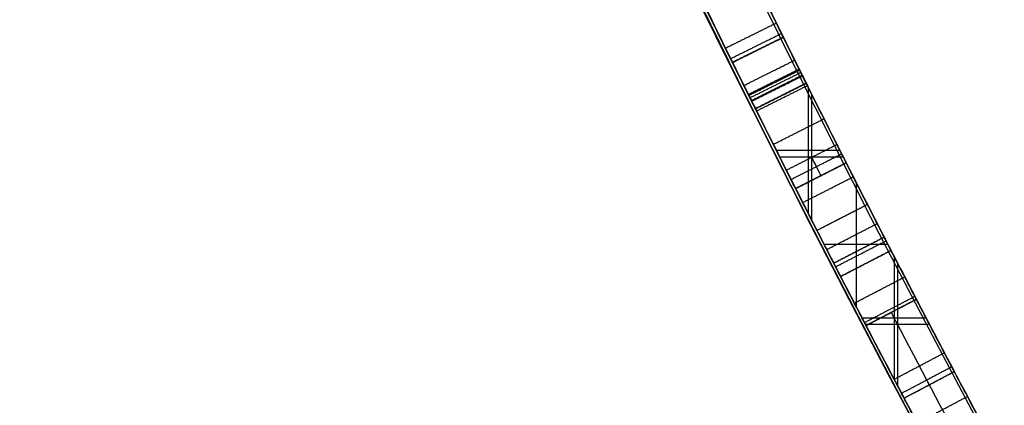
# Model space of a CAD drawing. Units: millimetres. Extents: x -68 to 68, y -67 to 68.
# Drawn here: x -23 to -21, y -11 to -11 of the extents above; entities that cross this region are included whole.
import ezdxf

# ---------------------------------------------------------------- set-up
doc = ezdxf.new("R2010")
doc.units = ezdxf.units.MM
doc.layers.add('Livello 01', color=7, linetype='Continuous', true_color=0x000000)

# ---------------------------------------------------------------- blocks, each defined once
blk = doc.blocks.new('10CI06160YY')
at = {"layer": 'Livello 01'}
for centre, radius in [((0, 0, -26), 29.95), ((0, 0, -35.5), 24), ((0, 0, -32.25), 24), ((0, 0, -36), 23.5), ((0, 0, -28.5), 22.9), ((0, 0, -26), 22.9), ((0, 0, -27.25), 22.9)]:
    blk.add_circle(centre, radius, dxfattribs=at)
at = {"layer": 'Livello 01', "extrusion": (0, 0, -1)}
blk.add_circle((0, 0), 29.95, dxfattribs=at)
at = {"layer": 'Livello 01'}
for centre, radius, end in [((0, 0, -13), 29.95, 155.51175), ((0, 0, -29), 24, 180)]:
    blk.add_arc(centre, radius, 0, end, dxfattribs=at)
at = {"layer": 'Livello 01', "extrusion": (0, 0, -1)}
blk.add_arc((0, 0, 28.5), 23.5, 0, 180, dxfattribs=at)
blk = doc.blocks.new('10PM04460YY')
at = {"layer": 'Livello 01', "color": 5, "true_color": 0x0000ff}
for centre, radius in [((0, 0, -10.5), 26.25), ((0, 0, -9), 24)]:
    blk.add_circle(centre, radius, dxfattribs=at)
at = {"layer": 'Livello 01', "color": 5, "true_color": 0x0000ff, "extrusion": (0, 0, -1)}
for centre, radius in [((0, 0, 9), 26.25), ((0, 0, 9.75), 26.25), ((0, 0, -1.5), 24), ((0, 0, 3.75), 24), ((0, 0), 22.5), ((0, 0, 10.5), 22.5), ((0, 0, 5.25), 22.5)]:
    blk.add_circle(centre, radius, dxfattribs=at)
blk = doc.blocks.new('10PM05960YY')
at = {"layer": 'Livello 01'}
for p, q in [((11.4125, -21.5665, 40.3906), (11.4592, -21.6549, 40.3906)), ((11.3178, -21.7292, 41.0929), (11.3178, -21.6164, 41.0929)), ((11.3293, -21.7232, 39.6883), (11.3293, -21.6103, 39.6883)), ((11.4359, -21.6107, 41.0929), (11.4359, -21.6107, 39.6883)), ((11.2854, -21.6333, 42.4305), (11.3317, -21.722, 42.4305)), ((11.2212, -21.6667, 39.6883), (11.437, -21.6667, 39.6883)), ((11.1885, -21.796, 42.6754), (11.1885, -21.6836, 42.6754)), ((11.1885, -21.796, 42.861), (11.1885, -21.6836, 42.861)), ((11.1994, -21.6779, 39.7946), (11.2453, -21.7668, 39.7946)), ((11.2097, -21.6726, 41.0929), (11.4257, -21.6726, 41.0929)), ((11.3085, -21.6776, 42.6754), (11.3085, -21.6776, 42.1857)), ((11.1186, -21.7195, 37.6722), (11.1641, -21.8085, 37.6722)), ((11.2224, -21.7224, 39.9009), (11.2224, -21.7224, 39.6883)), ((11.0792, -21.7396, 42.6754), (11.2977, -21.7396, 42.6754)), ((11.0792, -21.7396, 42.861), (11.2977, -21.7396, 42.861)), ((11.0454, -21.7568, 42.7682), (11.0907, -21.846, 42.7682)), ((11.0233, -21.8801, 38.6432), (11.0233, -21.768, 38.6432)), ((11.0348, -21.8742, 36.7012), (11.0348, -21.7622, 36.7012)), ((11.1413, -21.764, 38.6432), (11.1413, -21.764, 36.7012)), ((11.068, -21.8014, 42.861), (11.068, -21.8014, 42.6754)), ((10.9122, -21.8239, 38.6432), (11.134, -21.8239, 38.6432)), ((10.9238, -21.8181, 36.7012), (11.1454, -21.8181, 36.7012)), ((10.8824, -21.8388, 38.3023), (10.927, -21.9283, 38.3023)), ((10.9055, -21.8273, 36.7927), (10.9502, -21.9167, 36.7927)), ((10.9279, -21.872, 36.8841), (10.9279, -21.872, 36.7012)), ((10.9047, -21.8835, 38.6432), (10.9047, -21.8835, 37.9615))]:
    blk.add_line(p, q, dxfattribs=at)
at = {"layer": 'Livello 01', "extrusion": (0, 0, -1)}
for centre, radius in [((0, 0, -3), 28.5), ((0, 0), 28.5), ((0, 0, -1.5), 28.5), ((0, 0, -12.375), 26.75), ((0, 0, -7.6875), 26.75), ((0, 0, -100), 24.5), ((0, 0, -56.75), 24.5), ((0, 0, -12), 23.188)]:
    blk.add_circle(centre, radius, dxfattribs=at)
at = {"layer": 'Livello 01'}
for centre, radius in [((0, 0, 13.5), 24.5), ((0, 0, 3), 24.5), ((0, 0), 24.5), ((0, 0, 1.5), 24.5), ((0, 0, 56), 23.2), ((0, 0, 10), 23.188), ((0, 0, 11), 23.188), ((0, 0, 6.5), 23.188)]:
    blk.add_circle(centre, radius, dxfattribs=at)
at = {"layer": 'Livello 01', "extrusion": (0, 0, -1)}
for centre, radius, start, end in [((0, 0, -100), 23.4, 0, 270), ((0, 0, -3), 26.75, 180, 0), ((0, 0, -34.75), 24.4, 227.02864, 312.97136), ((0, 0, -35.25), 24.4, 227.02864, 312.97136), ((0, 0, -45.25), 24.4, 227.02864, 312.97136), ((0, 0, -44.75), 24.4, 227.02864, 312.97136), ((0, 0, -35), 24.4, 227.02864, 312.97136), ((0, 0, -45), 24.4, 227.02864, 312.97136), ((0, 0, -34.75), 24.5, 227.02864, 312.97136), ((0, 0, -44.75), 24.5, 227.02864, 312.97136), ((0, 0, -41.0929), 24.4, 242.11335, 242.73892), ((0, 0, -39.6883), 24.4, 242.11335, 242.67788), ((0, 0, -42.861), 24.4, 242.45038, 243.08419), ((0, 0, -42.6754), 24.4, 242.45038, 243.08419), ((0, 0, -39.6883), 24.5, 242.11335, 242.67788), ((0, 0, -38.6432), 24.4, 242.89138, 243.51261), ((0, 0, -36.7012), 24.4, 242.89138, 243.45199), ((0, 0, -42.6754), 24.5, 242.45038, 243.08419), ((0, 0, -36.7012), 24.5, 242.89138, 243.45199)]:
    blk.add_arc(centre, radius, start, end, dxfattribs=at)
at = {"layer": 'Livello 01'}
for centre, radius, start, end in [((0, 0, 3), 23.188, 90, 0), ((0, 0, 12), 23, 270, 90), ((0, 0, 35.25), 24.5, 227.02864, 312.97136), ((0, 0, 45.25), 24.5, 227.02864, 312.97136), ((0, 0, 41.0929), 24.5, 297.26108, 297.88665), ((0, 0, 42.861), 24.5, 296.91581, 297.54962), ((0, 0, 38.6432), 24.5, 296.48739, 297.10862)]:
    blk.add_arc(centre, radius, start, end, dxfattribs=at)
for points, degree, knots in [([(11.5216, -21.5085, 42.861), (11.5216, -21.5085, 43.001), (11.5254, -21.5064, 43.2828), (11.5171, -21.5108, 43.6264), (11.5283, -21.5049, 43.9194), (11.3924, -21.5775, 44.0856), (11.1976, -21.6793, 44.1095), (11.0751, -21.7418, 44.0893), (11.0133, -21.7731, 44.0762)], 3, [0, 0, 0, 0, 0.429021, 0.858041, 1.072552, 1.287062, 1.501572, 1.716082, 1.716082, 1.716082, 1.716082]), ([(11.5216, -21.5085, 42.861), (11.5216, -21.5085, 43.1378), (11.525, -21.5066, 43.4314), (11.5209, -21.5088, 43.741), (11.5194, -21.5096, 43.7813), (11.5161, -21.5114, 43.8276), (11.5137, -21.5127, 43.853), (11.5089, -21.5152, 43.8877), (11.5061, -21.5167, 43.903), (11.4965, -21.5219, 43.9428), (11.4787, -21.5314, 43.9804), (11.4335, -21.5554, 44.0311), (11.4079, -21.569, 44.0495), (11.2651, -21.6443, 44.1196), (11.1338, -21.7121, 44.1018), (11.0133, -21.7731, 44.0762)], 3, [0, 0, 0, 0, 0.5, 0.5, 0.5625, 0.5625, 0.59375, 0.59375, 0.625, 0.625, 0.6875, 0.6875, 0.75, 0.75, 1, 1, 1, 1]), ([(11.0585, -21.8623, 44.0762), (11.1203, -21.831, 44.0892), (11.2427, -21.7685, 44.1094), (11.4376, -21.6667, 44.086), (11.5754, -21.5931, 43.9212), (11.5643, -21.599, 43.6275), (11.5726, -21.5945, 43.2835), (11.5688, -21.5966, 43.0012), (11.5688, -21.5966, 42.861)], 3, [0, 0, 0, 0, 0.214793, 0.429585, 0.644378, 0.85917, 1.288756, 1.718341, 1.718341, 1.718341, 1.718341]), ([(11.5688, -21.5966, 42.861), (11.5688, -21.5966, 43.1378), (11.5722, -21.5948, 43.4314), (11.5681, -21.597, 43.741), (11.5666, -21.5978, 43.7813), (11.5633, -21.5996, 43.8276), (11.5609, -21.6008, 43.853), (11.5561, -21.6034, 43.8877), (11.5533, -21.6049, 43.903), (11.5436, -21.6101, 43.9428), (11.5257, -21.6196, 43.9804), (11.4804, -21.6437, 44.0311), (11.4547, -21.6574, 44.0495), (11.3113, -21.733, 44.1196), (11.1795, -21.8011, 44.1018), (11.0585, -21.8623, 44.0762)], 3, [0, 0, 0, 0, 0.5, 0.5, 0.5625, 0.5625, 0.59375, 0.59375, 0.625, 0.625, 0.6875, 0.6875, 0.75, 0.75, 1, 1, 1, 1]), ([(11.0454, -21.7568, 43.8674), (11.0911, -21.7336, 43.8728), (11.1873, -21.6844, 43.8969), (11.3035, -21.6239, 43.7921), (11.2807, -21.6358, 43.6261), (11.2881, -21.6319, 43.4254), (11.2844, -21.6338, 43.1675), (11.2854, -21.6333, 42.9633), (11.2854, -21.6333, 42.861)], 3, [-1.263265, -1.263265, -1.263265, -1.263265, -1.105357, -0.947449, -0.78954, -0.631632, -0.315816, 0, 0, 0, 0]), ([(11.0454, -21.7568, 43.8674), (11.0984, -21.7299, 43.8737), (11.1315, -21.713, 43.8795), (11.2079, -21.6736, 43.8704), (11.2278, -21.6633, 43.8637), (11.2642, -21.6444, 43.8321), (11.2772, -21.6376, 43.8019), (11.2829, -21.6346, 43.765), (11.2848, -21.6336, 43.7313), (11.2856, -21.6332, 43.6823), (11.2854, -21.6333, 43.6556), (11.2854, -21.6333, 43.5787), (11.2854, -21.6333, 43.5274), (11.2854, -21.6333, 43.4758), (11.2854, -21.6333, 43.4755), (11.2854, -21.6333, 43.4751)], 3, [0, 0, 0, 0, 0.125, 0.125, 0.1875, 0.1875, 0.25, 0.25, 0.3125, 0.3125, 0.375, 0.375, 0.5, 0.5, 0.5008346, 0.5008346, 0.5008346, 0.5008346]), ([(11.3263, -21.7248, 43.7834), (11.3263, -21.7248, 43.7834), (11.3263, -21.7248, 43.7834), (11.3032, -21.6804, 43.7834), (11.2801, -21.6361, 43.7834), (11.2801, -21.6361, 43.7834), (11.2801, -21.6361, 43.7834)], 2, [-0.000004, -0.000004, -0.000004, 0, 0, 1, 1, 1.000017, 1.000017, 1.000017]), ([(11.3314, -21.7221, 43.7068), (11.3314, -21.7221, 43.7068), (11.3314, -21.7221, 43.7068), (11.3083, -21.6777, 43.7068), (11.2852, -21.6334, 43.7068), (11.2852, -21.6334, 43.7068), (11.2852, -21.6334, 43.7068)], 2, [-0.000067, -0.000067, -0.000067, 0, 0, 1, 1, 1.00002, 1.00002, 1.00002]), ([(11.3317, -21.722, 43.6299), (11.3317, -21.722, 43.6299), (11.3317, -21.722, 43.6299), (11.3085, -21.6776, 43.6299), (11.2854, -21.6333, 43.6299), (11.2854, -21.6333, 43.6299), (11.2854, -21.6333, 43.6299)], 2, [-0.000052, -0.000052, -0.000052, 0, 0, 1, 1, 1.000019, 1.000019, 1.000019]), ([(11.3317, -21.722, 43.4761), (11.3317, -21.722, 43.4761), (11.3317, -21.722, 43.4761), (11.3085, -21.6776, 43.4761), (11.2854, -21.6333, 43.4761), (11.2854, -21.6333, 43.4761), (11.2854, -21.6333, 43.4761)], 2, [0, 0, 0, 0, 0, 1, 1, 1, 1, 1]), ([(11.2921, -21.7426, 43.8479), (11.269, -21.6982, 43.8479), (11.246, -21.6538, 43.8479), (11.246, -21.6538, 43.8479), (11.246, -21.6538, 43.8479)], 2, [0.0000686, 0.0000686, 0.0000686, 1, 1, 1.000012, 1.000012, 1.000012]), ([(10.6604, -21.948, 39.7334), (10.7545, -21.9023, 39.6743), (10.9879, -21.7869, 39.5946), (11.1438, -21.7067, 39.7986), (11.1994, -21.6779, 39.9009)], 3, [0, 0, 0, 0, 0.3906951, 0.7813903, 0.7813903, 0.7813903, 0.7813903]), ([(11.1763, -21.6899, 41.0929), (11.1763, -21.6899, 40.9652), (11.1788, -21.6886, 40.7105), (11.1822, -21.6869, 40.3888), (11.1643, -21.696, 40.1389), (11.0629, -21.7483, 39.8816), (10.8486, -21.8559, 39.8914), (10.7438, -21.9073, 39.9512)], 3, [-1.607433, -1.607433, -1.607433, -1.607433, -1.205574, -0.803716, -0.602787, -0.401858, 0, 0, 0, 0]), ([(11.2282, -21.7756, 43.8734), (11.2053, -21.7312, 43.8734), (11.1824, -21.6867, 43.8734), (11.1824, -21.6867, 43.8734), (11.1824, -21.6867, 43.8734)], 2, [0.000062, 0.000062, 0.000062, 1, 1, 1.0000064, 1.0000064, 1.0000064]), ([(11.3317, -21.722, 42.861), (11.3317, -21.722, 42.9637), (11.3307, -21.7225, 43.1685), (11.3344, -21.7206, 43.4277), (11.327, -21.7244, 43.6285), (11.3495, -21.7127, 43.7968), (11.2309, -21.7744, 43.8958), (11.136, -21.823, 43.8727), (11.0907, -21.846, 43.8674)], 3, [-1.264529, -1.264529, -1.264529, -1.264529, -0.948397, -0.632265, -0.474198, -0.316132, -0.158066, 0, 0, 0, 0]), ([(11.326, -21.7249, 43.7852), (11.3261, -21.7249, 43.7846), (11.3262, -21.7248, 43.784), (11.3292, -21.7233, 43.765), (11.331, -21.7223, 43.7313), (11.3319, -21.7218, 43.6823), (11.3317, -21.722, 43.6556), (11.3317, -21.722, 43.5931), (11.3317, -21.722, 43.5562), (11.3317, -21.722, 43.5193)], 3, [0.2480111, 0.2480111, 0.2480111, 0.2480111, 0.25, 0.25, 0.3125, 0.3125, 0.375, 0.375, 0.4648907, 0.4648907, 0.4648907, 0.4648907]), ([(11.3317, -21.722, 43.4774), (11.3317, -21.722, 43.4769), (11.3317, -21.722, 43.4765), (11.3317, -21.722, 43.2711), (11.3317, -21.722, 43.066), (11.3317, -21.722, 42.861)], 3, [0.4990095, 0.4990095, 0.4990095, 0.4990095, 0.5, 0.5, 0.9999979, 0.9999979, 0.9999979, 0.9999979]), ([(11.2453, -21.7668, 39.9009), (11.1894, -21.7957, 39.7984), (11.0326, -21.8763, 39.5946), (10.7985, -21.9921, 39.6743), (10.7041, -22.038, 39.7334)], 3, [0, 0, 0, 0, 0.3916458, 0.7832914, 0.7832914, 0.7832914, 0.7832914]), ([(10.7878, -21.9971, 39.9512), (10.8926, -21.9457, 39.8916), (11.1066, -21.8383, 39.8809), (11.2097, -21.7851, 40.1368), (11.2281, -21.7757, 40.3878), (11.2246, -21.7775, 40.7098), (11.2221, -21.7788, 40.965), (11.2221, -21.7788, 41.0929)], 3, [-1.608666, -1.608666, -1.608666, -1.608666, -1.206499, -1.005416, -0.804333, -0.402166, 0, 0, 0, 0]), ([(9.6067, -22.4292, 43.4383), (9.598, -22.433, 43.2534), (9.6568, -22.4085, 42.8572), (10.1435, -22.1946, 42.5835), (10.6754, -21.9424, 42.6994), (10.9311, -21.8143, 43.2108), (10.8824, -21.8394, 43.8025), (10.5204, -22.0169, 44.0991), (10.1854, -22.1731, 44.1194), (9.8469, -22.3261, 44.0649), (9.661, -22.406, 43.8366), (9.6131, -22.4265, 43.6573)], 3, [-4.702461, -4.702461, -4.702461, -4.702461, -4.114653, -3.526845, -2.939038, -2.35123, -1.763423, -1.175615, -0.881711, -0.587807, 0, 0, 0, 0]), ([(10.1445, -22.1912, 37.3916), (10.1435, -22.1916, 37.5256), (10.177, -22.1767, 37.7911), (10.5171, -22.0185, 38.0101), (10.8712, -21.8449, 37.8193), (10.9093, -21.8254, 37.5485), (10.9094, -21.8253, 37.414), (10.9094, -21.8253, 37.4125)], 3, [-3.376085, -3.376085, -3.376085, -3.376085, -2.954074, -2.532063, -2.110053, -1.688042, -1.683339, -1.683339, -1.683339, -1.683339]), ([(10.9094, -21.8253, 37.4125), (10.9092, -21.8254, 37.281), (10.8717, -21.8445, 37.0203), (10.5419, -22.0066, 36.782), (10.1828, -22.1742, 36.9866), (10.1454, -22.1908, 37.2575), (10.1445, -22.1912, 37.3916)], 3, [-5.059424, -5.059424, -5.059424, -5.059424, -4.642116, -4.220106, -3.798095, -3.376085, -3.376085, -3.376085, -3.376085]), ([(10.9094, -21.8253, 37.4125), (10.9094, -21.8253, 37.3771), (10.9079, -21.8261, 37.3434), (10.9021, -21.829, 37.2794), (10.8989, -21.8306, 37.2549), (10.8779, -21.841, 37.1518), (10.8581, -21.8509, 37.0968), (10.7574, -21.9008, 36.9355), (10.6444, -21.9561, 36.8588), (10.5118, -22.0196, 36.8553), (10.4888, -22.0305, 36.8572), (10.4659, -22.0414, 36.8614)], 3, [0, 0, 0, 0, 0.03125, 0.03125, 0.0625, 0.0625, 0.125, 0.125, 0.25, 0.25, 0.274528, 0.274528, 0.274528, 0.274528]), ([(10.9497, -21.917, 37.3114), (10.9274, -21.8722, 37.3114), (10.905, -21.8275, 37.3114), (10.905, -21.8275, 37.3114), (10.905, -21.8275, 37.3114)], 2, [0.000066, 0.000066, 0.000066, 1, 1, 1.000067, 1.000067, 1.000067]), ([(10.9541, -21.9148, 37.4125), (10.9317, -21.8701, 37.4125), (10.9094, -21.8253, 37.4125), (10.9094, -21.8253, 37.4125), (10.9094, -21.8253, 37.4125)], 2, [0.000004, 0.000004, 0.000004, 1, 1, 1.000004, 1.000004, 1.000004]), ([(10.8814, -21.8393, 37.9627), (10.7147, -21.9223, 38.1705), (10.4315, -22.059, 38.1838), (10.109, -22.2077, 37.9911), (10.0245, -22.2457, 37.8932), (9.9182, -22.2933, 37.6427), (9.8989, -22.3018, 37.5172), (9.9025, -22.3002, 37.2372), (9.9292, -22.2884, 37.1048), (10.0406, -22.2385, 36.8757), (10.1368, -22.1951, 36.7764), (10.3596, -22.0919, 36.6705), (10.4912, -22.0297, 36.6587), (10.7177, -21.9205, 36.7), (10.8311, -21.8645, 36.7813), (10.9055, -21.8273, 36.8841)], 3, [0.0005058, 0.0005058, 0.0005058, 0.0005058, 0.25, 0.25, 0.375, 0.375, 0.5, 0.5, 0.625, 0.625, 0.75, 0.75, 0.875, 0.875, 1, 1, 1, 1]), ([(10.8824, -21.8388, 37.9615), (10.7217, -21.9189, 38.1632), (10.2822, -22.1303, 38.1962), (9.9384, -22.2844, 37.7844), (9.8794, -22.3105, 37.3793), (9.9483, -22.28, 36.9739), (10.3233, -22.1114, 36.585), (10.7529, -21.9035, 36.6734), (10.9055, -21.8273, 36.8841)], 3, [0, 0, 0, 0, 0.865508, 1.298262, 1.731016, 2.16377, 2.596524, 3.462032, 3.462032, 3.462032, 3.462032]), ([(10.9365, -21.9235, 37.2205), (10.9142, -21.8788, 37.2205), (10.8919, -21.8341, 37.2205), (10.8919, -21.8341, 37.2205), (10.8919, -21.8341, 37.2205)], 2, [0.000105, 0.000105, 0.000105, 1, 1, 1.000106, 1.000106, 1.000106]), ([(10.937, -21.9233, 37.6046), (10.937, -21.9233, 37.6046), (10.937, -21.9233, 37.6046), (10.9147, -21.8786, 37.6046), (10.8924, -21.8338, 37.6046)], 2, [-0.0000976, -0.0000976, -0.0000976, 0, 0, 0.9999014, 0.9999014, 0.9999014]), ([(10.9093, -21.9371, 37.7009), (10.9093, -21.9371, 37.7009), (10.9093, -21.9371, 37.7009), (10.887, -21.8924, 37.7009), (10.8648, -21.8476, 37.7009)], 2, [-0.0001162, -0.0001162, -0.0001162, 0, 0, 0.9998827, 0.9998827, 0.9998827]), ([(10.8689, -21.9571, 37.0431), (10.8467, -21.9123, 37.0431), (10.8245, -21.8675, 37.0431), (10.8245, -21.8675, 37.0431), (10.8245, -21.8675, 37.0431)], 2, [0.000126, 0.000126, 0.000126, 1, 1, 1.000127, 1.000127, 1.000127]), ([(10.8684, -21.9574, 37.7802), (10.8684, -21.9574, 37.7802), (10.8684, -21.9574, 37.7802), (10.8462, -21.9126, 37.7802), (10.8241, -21.8678, 37.7802)], 2, [-0.0001178, -0.0001178, -0.0001178, 0, 0, 0.9998812, 0.9998812, 0.9998812]), ([(9.6525, -22.5184, 43.6573), (9.7007, -22.4978, 43.837), (9.8877, -22.4174, 44.065), (10.2269, -22.264, 44.1194), (10.5625, -22.1076, 44.0993), (10.9266, -21.9292, 43.8039), (10.9762, -21.9035, 43.2105), (10.7183, -22.0327, 42.699), (10.1857, -22.2852, 42.5838), (9.697, -22.5001, 42.856), (9.6373, -22.5249, 43.253), (9.6461, -22.5212, 43.4383)], 3, [-4.712351, -4.712351, -4.712351, -4.712351, -4.123308, -3.828786, -3.534264, -2.94522, -2.356176, -1.767132, -1.178088, -0.589044, 0, 0, 0, 0]), ([(9.6461, -22.5212, 43.4383), (9.6376, -22.5248, 43.259), (9.6689, -22.5116, 43.0523), (9.8113, -22.4497, 42.838), (9.8798, -22.4198, 42.773), (10.0266, -22.3545, 42.6845), (10.1069, -22.3184, 42.6586), (10.3659, -22.1999, 42.6277), (10.5378, -22.1185, 42.6632), (10.741, -22.0202, 42.8168), (10.8007, -21.9908, 42.8843), (10.8866, -21.9485, 43.0444), (10.911, -21.9363, 43.1261), (10.9319, -21.9258, 43.2732), (10.9348, -21.9244, 43.3136), (10.9367, -21.9234, 43.4098), (10.9351, -21.9243, 43.456), (10.9224, -21.9306, 43.5874), (10.8984, -21.9426, 43.6868), (10.8258, -21.9785, 43.8412), (10.7677, -22.0071, 43.9178), (10.6346, -22.0717, 44.0273), (10.5606, -22.1073, 44.064), (10.3879, -22.189, 44.1089), (10.3081, -22.2262, 44.1137), (10.1426, -22.3022, 44.1063), (10.0505, -22.3438, 44.0883), (9.9068, -22.4079, 44.0261), (9.828, -22.4425, 43.9683), (9.7168, -22.4908, 43.8315), (9.6767, -22.508, 43.7477), (9.6525, -22.5184, 43.6573)], 3, [0, 0, 0, 0, 0.125, 0.125, 0.1875, 0.1875, 0.25, 0.25, 0.375, 0.375, 0.4375, 0.4375, 0.4999999, 0.4999999, 0.5312499, 0.5312499, 0.5624999, 0.5624999, 0.6249999, 0.6249999, 0.6874999, 0.6874999, 0.7499999, 0.7499999, 0.8124999, 0.8124999, 0.8749999, 0.8749999, 0.9374999, 0.9374999, 0.9999999, 0.9999999, 0.9999999, 0.9999999]), ([(10.927, -21.9283, 37.9615), (10.7598, -22.0116, 38.1705), (10.4747, -22.1492, 38.184), (10.1504, -22.2987, 37.9911), (10.0656, -22.3369, 37.8932), (9.9589, -22.3847, 37.6427), (9.9395, -22.3932, 37.5172), (9.9431, -22.3916, 37.2372), (9.9699, -22.3798, 37.1048), (10.0818, -22.3296, 36.8757), (10.1783, -22.286, 36.7764), (10.4021, -22.1825, 36.6705), (10.5342, -22.12, 36.6587), (10.7616, -22.0103, 36.7), (10.8755, -21.9541, 36.7814), (10.9502, -21.9167, 36.8841)], 3, [0, 0, 0, 0, 0.25, 0.25, 0.375, 0.375, 0.5, 0.5, 0.625, 0.625, 0.75, 0.75, 0.875, 0.875, 1, 1, 1, 1]), ([(10.9502, -21.9167, 36.8841), (10.7968, -21.9934, 36.6732), (10.3667, -22.2015, 36.585), (9.9894, -22.3712, 36.973), (9.9197, -22.402, 37.3793), (9.9795, -22.3755, 37.7856), (10.3257, -22.2204, 38.1964), (10.7656, -22.0087, 38.1632), (10.927, -21.9283, 37.9615)], 3, [0, 0, 0, 0, 0.867241, 1.300862, 1.734483, 2.168103, 2.601724, 3.468965, 3.468965, 3.468965, 3.468965]), ([(10.9541, -21.9148, 37.4125), (10.9541, -21.9148, 37.414), (10.954, -21.9149, 37.5487), (10.9153, -21.9346, 37.82), (10.5602, -22.1087, 38.0097), (10.2192, -22.2674, 37.7919), (10.1851, -22.2826, 37.5259), (10.186, -22.2822, 37.3916)], 3, [-5.076259, -5.076259, -5.076259, -5.076259, -5.071557, -4.648927, -4.226297, -3.803668, -3.381038, -3.381038, -3.381038, -3.381038]), ([(10.186, -22.2822, 37.3916), (10.187, -22.2817, 37.2573), (10.225, -22.2648, 36.9859), (10.585, -22.0969, 36.7824), (10.9159, -21.9342, 37.0195), (10.954, -21.9148, 37.2807), (10.9541, -21.9148, 37.4125)], 3, [-3.381038, -3.381038, -3.381038, -3.381038, -2.958408, -2.535778, -2.113149, -1.695222, -1.695222, -1.695222, -1.695222]), ([(10.5171, -22.1278, 37.9368), (10.533, -22.1203, 37.9396), (10.5492, -22.1125, 37.9413), (10.6261, -22.0758, 37.9441), (10.6839, -22.0478, 37.9311), (10.7859, -21.9981, 37.8752), (10.8368, -21.9731, 37.8274), (10.8842, -21.9496, 37.7566), (10.8979, -21.9428, 37.7302), (10.9207, -21.9314, 37.6717), (10.9313, -21.9262, 37.6329), (10.9481, -21.9178, 37.5496), (10.9538, -21.9149, 37.4866), (10.9541, -21.9148, 37.4179)], 3, [0.7330181, 0.7330181, 0.7330181, 0.7330181, 0.75, 0.75, 0.8125, 0.8125, 0.875, 0.875, 0.90625, 0.90625, 0.9375, 0.9375, 0.9984066, 0.9984066, 0.9984066, 0.9984066])]:
    blk.add_open_spline(points, degree=degree, knots=knots, dxfattribs=at)
for points, degree in [([(11.2854, -21.6333, 42.1857), (11.3646, -21.592, 42.2332), (11.4433, -21.5504, 42.2805), (11.5216, -21.5085, 42.3274)], 3), ([(11.5031, -21.6317, 44.0058), (11.4796, -21.5875, 44.0058), (11.4561, -21.5434, 44.0058)], 2), ([(11.3085, -21.6776, 42.1857), (11.3879, -21.6362, 42.2332), (11.4668, -21.5945, 42.2805), (11.5452, -21.5525, 42.3274)], 3), ([(11.4592, -21.6549, 39.6883), (11.4359, -21.6107, 39.6883), (11.4125, -21.5665, 39.6883)], 2), ([(11.4592, -21.6549, 41.0929), (11.4359, -21.6107, 41.0929), (11.4125, -21.5665, 41.0929)], 2), ([(11.4125, -21.5665, 41.0929), (11.4125, -21.5665, 40.3906), (11.4125, -21.5665, 39.6883)], 2), ([(11.426, -21.6725, 44.0635), (11.4027, -21.6283, 44.0635), (11.3794, -21.584, 44.0635)], 2), ([(11.4506, -21.6595, 42.2568), (11.4272, -21.6153, 42.2568), (11.4039, -21.5711, 42.2568)], 2), ([(11.5688, -21.5966, 42.3274), (11.4902, -21.6387, 42.2805), (11.4112, -21.6805, 42.2332), (11.3317, -21.722, 42.1857)], 3), ([(11.3568, -21.5959, 44.0747), (11.3568, -21.5959, 43.1516), (11.3568, -21.5959, 42.2285)], 2), ([(11.3317, -21.722, 42.6754), (11.3085, -21.6776, 42.6754), (11.2854, -21.6333, 42.6754)], 2), ([(11.2854, -21.6333, 42.1857), (11.3085, -21.6776, 42.1857), (11.3317, -21.722, 42.1857)], 2), ([(11.2854, -21.6333, 42.6754), (11.2854, -21.6333, 42.4305), (11.2854, -21.6333, 42.1857)], 2), ([(11.2854, -21.6333, 42.861), (11.3085, -21.6776, 42.861), (11.3317, -21.722, 42.861)], 2), ([(11.4592, -21.6549, 41.0929), (11.4592, -21.6549, 40.3906), (11.4592, -21.6549, 39.6883)], 2), ([(11.1994, -21.6779, 39.9009), (11.2224, -21.7224, 39.9009), (11.2453, -21.7668, 39.9009)], 2), ([(11.1994, -21.6779, 39.6883), (11.2224, -21.7224, 39.6883), (11.2453, -21.7668, 39.6883)], 2), ([(11.1994, -21.6779, 39.9009), (11.1994, -21.6779, 39.7946), (11.1994, -21.6779, 39.6883)], 2), ([(11.2453, -21.7668, 39.9009), (11.2224, -21.7224, 39.9009), (11.1994, -21.6779, 39.9009)], 2), ([(11.1979, -21.7912, 40.1309), (11.175, -21.7468, 40.1309), (11.1522, -21.7023, 40.1309)], 2), ([(11.2216, -21.779, 40.3213), (11.1987, -21.7346, 40.3213), (11.1758, -21.6901, 40.3213)], 2), ([(11.1763, -21.6899, 41.0929), (11.1992, -21.7343, 41.0929), (11.2221, -21.7788, 41.0929)], 2), ([(11.1641, -21.8085, 36.7012), (11.1413, -21.764, 36.7012), (11.1186, -21.7195, 36.7012)], 2), ([(11.1641, -21.8085, 38.6432), (11.1413, -21.764, 38.6432), (11.1186, -21.7195, 38.6432)], 2), ([(11.1186, -21.7195, 38.6432), (11.1186, -21.7195, 37.6722), (11.1186, -21.7195, 36.7012)], 2), ([(11.3317, -21.722, 42.1857), (11.3317, -21.722, 42.4305), (11.3317, -21.722, 42.6754)], 2), ([(11.0133, -21.7731, 44.0762), (11.024, -21.7677, 44.0066), (11.0347, -21.7622, 43.937), (11.0454, -21.7568, 43.8674)], 3), ([(11.0907, -21.846, 42.861), (11.068, -21.8014, 42.861), (11.0454, -21.7568, 42.861)], 2), ([(11.0454, -21.7568, 42.6754), (11.068, -21.8014, 42.6754), (11.0907, -21.846, 42.6754)], 2), ([(11.0454, -21.7568, 42.861), (11.0454, -21.7568, 42.7682), (11.0454, -21.7568, 42.6754)], 2), ([(11.0454, -21.7568, 43.8674), (11.068, -21.8014, 43.8674), (11.0907, -21.846, 43.8674)], 2), ([(11.1152, -21.8335, 39.9655), (11.0926, -21.7889, 39.9655), (11.0699, -21.7444, 39.9655)], 2), ([(11.0133, -21.7731, 44.0762), (11.0359, -21.8177, 44.0762), (11.0585, -21.8623, 44.0762)], 2), ([(11.0746, -21.8541, 43.9718), (11.052, -21.8095, 43.9718), (11.0294, -21.7649, 43.9718)], 2), ([(11.0381, -21.7605, 39.9401), (11.0381, -21.7605, 39.8206), (11.0381, -21.7605, 39.7011)], 2), ([(11.2453, -21.7668, 39.6883), (11.2453, -21.7668, 39.7946), (11.2453, -21.7668, 39.9009)], 2), ([(11.0129, -21.8853, 39.6654), (10.9904, -21.8406, 39.6654), (10.9679, -21.796, 39.6654)], 2), ([(11.0359, -21.8177, 44.0762), (11.0466, -21.8123, 44.0066), (11.0573, -21.8068, 43.937), (11.068, -21.8014, 43.8674)], 3), ([(11.1641, -21.8085, 38.6432), (11.1641, -21.8085, 37.6722), (11.1641, -21.8085, 36.7012)], 2), ([(10.9094, -21.8253, 37.4179), (10.9094, -21.8253, 37.4161), (10.9094, -21.8253, 37.4143), (10.9094, -21.8253, 37.4125)], 3), ([(10.925, -21.9293, 43.2241), (10.9027, -21.8846, 43.2241), (10.8804, -21.8398, 43.2241)], 2), ([(10.8824, -21.8388, 38.6432), (10.9047, -21.8835, 38.6432), (10.927, -21.9283, 38.6432)], 2), ([(10.8824, -21.8388, 37.9615), (10.9047, -21.8835, 37.9615), (10.927, -21.9283, 37.9615)], 2), ([(10.8824, -21.8388, 38.6432), (10.8824, -21.8388, 38.3023), (10.8824, -21.8388, 37.9615)], 2), ([(10.9309, -21.9264, 43.4998), (10.9086, -21.8816, 43.4998), (10.8863, -21.8369, 43.4998)], 2), ([(10.9358, -21.9239, 43.3617), (10.9134, -21.8792, 43.3617), (10.8911, -21.8345, 43.3617)], 2), ([(10.9502, -21.9167, 36.8841), (10.9279, -21.872, 36.8841), (10.9055, -21.8273, 36.8841)], 2), ([(10.9055, -21.8273, 36.7012), (10.9279, -21.872, 36.7012), (10.9502, -21.9167, 36.7012)], 2), ([(10.9055, -21.8273, 36.8841), (10.9055, -21.8273, 36.7927), (10.9055, -21.8273, 36.7012)], 2), ([(11.0907, -21.846, 43.8674), (11.0799, -21.8514, 43.937), (11.0692, -21.8569, 44.0066), (11.0585, -21.8623, 44.0762)], 3), ([(11.0907, -21.846, 42.6754), (11.0907, -21.846, 42.7682), (11.0907, -21.846, 42.861)], 2), ([(10.8621, -21.9605, 43.764), (10.8399, -21.9157, 43.764), (10.8178, -21.8709, 43.764)], 2), ([(10.8436, -21.9696, 42.9644), (10.8215, -21.9248, 42.9644), (10.7994, -21.88, 42.9644)], 2), ([(10.927, -21.9283, 37.9615), (10.927, -21.9283, 38.3023), (10.927, -21.9283, 38.6432)], 2), ([(10.9502, -21.9167, 36.7012), (10.9502, -21.9167, 36.7927), (10.9502, -21.9167, 36.8841)], 2)]:
    blk.add_open_spline(points, degree=degree, dxfattribs=at)
for points, weights in [([(11.5228, -21.5078, 43.1476), (11.4051, -21.5708, 43.1476), (11.2868, -21.6326, 43.1476)], [0.999544383816, 0.999523322561, 0.999532172383]), ([(11.4125, -21.5665, 40.3438), (11.2949, -21.6287, 40.3438), (11.1767, -21.6897, 40.3438)], [0.999747349651, 0.999700264818, 0.999682881548]), ([(11.1186, -21.7195, 37.6141), (11.005, -21.7776, 37.6141), (10.8909, -21.8346, 37.6141)], [0.999530040282, 0.999456529669, 0.99941033719]), ([(10.8959, -21.8321, 43.3514), (10.2594, -22.1497, 43.3514), (9.6055, -22.4298, 43.3514)], [0.999706098432, 0.999290879356, 0.999724785404]), ([(10.954, -21.9148, 37.3961), (10.5732, -22.1052, 37.3961), (10.186, -22.2822, 37.3961)], [0.999820295985, 0.999672975949, 0.99982749169])]:
    blk.add_rational_spline(points, weights, degree=2, dxfattribs=at)
blk = doc.blocks.new('10OR1116000')
at = {"layer": 'Livello 01', "color": 250, "true_color": 0x333333}
for centre, radius in [((0, 0, 0.89), 23.865), ((0, 0, 1.78), 22.975), ((0, 0), 22.975), ((0, 0, 0.89), 22.085)]:
    blk.add_circle(centre, radius, dxfattribs=at)
blk = doc.blocks.new('10PT01360YY')
at = {"layer": 'Livello 01', "color": 9, "true_color": 0xc0c0c0, "extrusion": (0, 0, -1)}
for centre in [(0, 0, -0.2), (0, 0, -0.1)]:
    blk.add_circle(centre, 24, dxfattribs=at)
at = {"layer": 'Livello 01', "color": 9, "true_color": 0xc0c0c0}
blk.add_circle((0, 0), 24, dxfattribs=at)
blk = doc.blocks.new('3300B099-00')
at = {"layer": 'Livello 01'}
for name, p, rotation in [('10PT01360YY', (0, 0, -0.2), 359.9999999999999), ('10PM05960YY', (0, 0, -48), 270), ('10OR1116000', (0, 0, -48), 270)]:
    blk.add_blockref(name, p, dxfattribs=dict(at, rotation=rotation))
at = {"layer": 'Livello 01', "extrusion": (4.49318e-16, -2.2416e-15, -1), "rotation": 179.9999999999999}
blk.add_blockref('10CI06160YY', (0, 0, 74), dxfattribs=at)
at = {"layer": 'Livello 01', "extrusion": (2.43325e-16, -9.0843e-16, -1), "rotation": 180}
blk.add_blockref('10PM04460YY', (0, 0, -42.5), dxfattribs=at)

msp = doc.modelspace()

# ---------------------------------------------------------------- block references
at = {"layer": 'Livello 01'}
msp.add_blockref('3300B099-00', (0, 0), dxfattribs=at)

doc.saveas('drawing.dxf')
